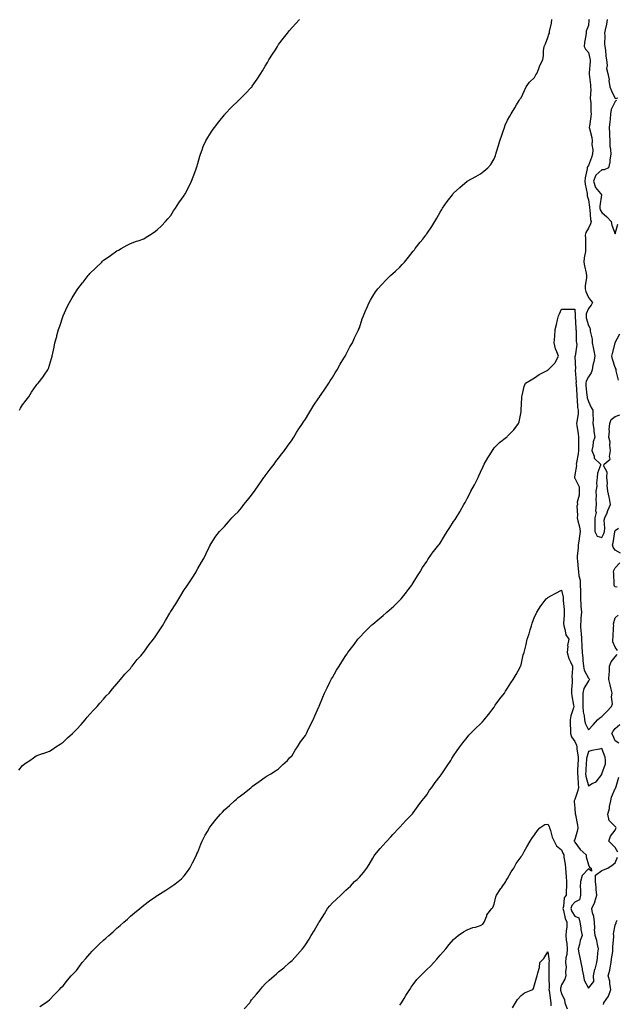
# Model space of a CAD drawing. Units: inches. Extents: x 913043 to 915683, y 7282058 to 7284698.
# Drawn here: x 913486 to 913929, y 7283231 to 7283962 of the extents above; entities that cross this region are included whole.
import ezdxf

# ---------------------------------------------------------------- set-up
doc = ezdxf.new("R2010")
doc.units = ezdxf.units.IN
doc.header["$MEASUREMENT"] = 0
doc.layers.add('Contour_91307282', color=7, linetype='Continuous', true_color=0xc91c6a)

msp = doc.modelspace()

# ---------------------------------------------------------------- linework, layer by layer
at = {"layer": 'Contour_91307282'}
for points in [[(913485.38, 7283404.59, 3287), (913488.05, 7283408.12, 3287), (913490.23, 7283409.74, 3287), (913493.32, 7283411.92, 3287), (913496.04, 7283413.93, 3287), (913498.05, 7283415.25, 3287), (913502.94, 7283417.04, 3287), (913503.29, 7283417.15, 3287), (913508.05, 7283418.89, 3287), (913509.91, 7283420.05, 3287), (913512.84, 7283421.92, 3287), (913515.93, 7283424.04, 3287), (913518.05, 7283425.5, 3287), (913521.38, 7283428.59, 3287), (913525.11, 7283431.92, 3287), (913526.56, 7283433.41, 3287), (913528.05, 7283434.86, 3287), (913531.41, 7283438.56, 3287), (913534.55, 7283441.92, 3287), (913536.07, 7283443.9, 3287), (913538.05, 7283446.28, 3287), (913540.75, 7283449.22, 3287), (913543.39, 7283451.92, 3287), (913545.48, 7283454.49, 3287), (913548.05, 7283457.48, 3287), (913550.18, 7283459.78, 3287), (913552.21, 7283461.92, 3287), (913554.83, 7283465.14, 3287), (913558.05, 7283468.86, 3287), (913559.43, 7283470.53, 3287), (913560.65, 7283471.92, 3287), (913564.01, 7283475.95, 3287), (913568.05, 7283480.24, 3287), (913568.76, 7283481.21, 3287), (913569.35, 7283481.92, 3287), (913573.21, 7283486.76, 3287), (913575.78, 7283489.64, 3287), (913577.78, 7283491.92, 3287), (913577.9, 7283492.07, 3287), (913578.05, 7283492.22, 3287), (913582.11, 7283497.86, 3287), (913585.19, 7283501.92, 3287), (913586.38, 7283503.59, 3287), (913588.05, 7283505.8, 3287), (913590.4, 7283509.57, 3287), (913591.86, 7283511.92, 3287), (913594.18, 7283515.79, 3287), (913597.26, 7283521.13, 3287), (913597.72, 7283521.92, 3287), (913597.84, 7283522.13, 3287), (913598.05, 7283522.45, 3287), (913601.7, 7283528.27, 3287), (913603.94, 7283531.92, 3287), (913605.54, 7283534.43, 3287), (913608.05, 7283538.49, 3287), (913609.48, 7283540.49, 3287), (913610.5, 7283541.92, 3287), (913613.46, 7283546.52, 3287), (913614.87, 7283548.74, 3287), (913616.89, 7283551.92, 3287), (913617.27, 7283552.7, 3287), (913618.05, 7283554.4, 3287), (913620.86, 7283559.11, 3287), (913622.64, 7283561.92, 3287), (913624.4, 7283565.57, 3287), (913626.9, 7283570.78, 3287), (913627.45, 7283571.92, 3287), (913627.66, 7283572.31, 3287), (913628.05, 7283573.01, 3287), (913631.59, 7283578.38, 3287), (913634.17, 7283581.92, 3287), (913636.16, 7283583.8, 3287), (913638.05, 7283585.55, 3287), (913640.97, 7283589, 3287), (913643.26, 7283591.92, 3287), (913645.73, 7283594.24, 3287), (913648.05, 7283596.43, 3287), (913650.51, 7283599.46, 3287), (913652.34, 7283601.92, 3287), (913654.96, 7283605.02, 3287), (913658.05, 7283608.88, 3287), (913659.34, 7283610.62, 3287), (913660.22, 7283611.92, 3287), (913663.43, 7283616.55, 3287), (913665.12, 7283618.98, 3287), (913667.16, 7283621.92, 3287), (913667.51, 7283622.46, 3287), (913668.05, 7283623.2, 3287), (913671.82, 7283628.15, 3287), (913674.76, 7283631.92, 3287), (913676.16, 7283633.81, 3287), (913678.05, 7283636.31, 3287), (913680.56, 7283639.41, 3287), (913682.54, 7283641.92, 3287), (913684.74, 7283645.23, 3287), (913688.05, 7283650.03, 3287), (913688.8, 7283651.17, 3287), (913689.34, 7283651.92, 3287), (913691.42, 7283655.29, 3287), (913692.64, 7283657.33, 3287), (913695.84, 7283661.92, 3287), (913696.69, 7283663.29, 3287), (913698.05, 7283665.19, 3287), (913700.55, 7283669.42, 3287), (913702.1, 7283671.92, 3287), (913704.31, 7283675.66, 3287), (913708.05, 7283681.09, 3287), (913708.37, 7283681.61, 3287), (913708.56, 7283681.92, 3287), (913709.61, 7283683.47, 3287), (913712.37, 7283687.6, 3287), (913715.27, 7283691.92, 3287), (913716.36, 7283693.62, 3287), (913718.05, 7283696.17, 3287), (913720.19, 7283699.78, 3287), (913721.46, 7283701.92, 3287), (913723.87, 7283706.1, 3287), (913726.59, 7283710.46, 3287), (913727.49, 7283711.92, 3287), (913727.67, 7283712.3, 3287), (913728.05, 7283713.04, 3287), (913731.09, 7283718.87, 3287), (913732.89, 7283721.92, 3287), (913734.45, 7283725.52, 3287), (913737.24, 7283731.11, 3287), (913737.63, 7283731.92, 3287), (913737.73, 7283732.23, 3287), (913738.05, 7283733.15, 3287), (913740.23, 7283739.74, 3287), (913741.17, 7283741.92, 3287), (913743.14, 7283746.82, 3287), (913743.31, 7283747.17, 3287), (913745.4, 7283751.92, 3287), (913746.34, 7283753.63, 3287), (913748.05, 7283756.46, 3287), (913750.15, 7283759.82, 3287), (913751.66, 7283761.92, 3287), (913754.72, 7283765.24, 3287), (913758.05, 7283768.77, 3287), (913759.6, 7283770.37, 3287), (913761.05, 7283771.92, 3287), (913764.8, 7283775.17, 3287), (913768.05, 7283778.09, 3287), (913769.92, 7283780.05, 3287), (913771.5, 7283781.92, 3287), (913774.51, 7283785.46, 3287), (913778.05, 7283790.01, 3287), (913778.87, 7283791.1, 3287), (913779.45, 7283791.92, 3287), (913783.31, 7283796.66, 3287), (913785.05, 7283798.92, 3287), (913787.37, 7283801.92, 3287), (913787.65, 7283802.32, 3287), (913788.05, 7283802.91, 3287), (913791.76, 7283808.21, 3287), (913794.19, 7283811.92, 3287), (913795.57, 7283814.4, 3287), (913798.05, 7283818.97, 3287), (913799.16, 7283820.82, 3287), (913799.87, 7283821.92, 3287), (913803.2, 7283826.77, 3287), (913804.2, 7283828.07, 3287), (913807.1, 7283831.92, 3287), (913807.53, 7283832.44, 3287), (913808.05, 7283833.02, 3287), (913812.65, 7283837.32, 3287), (913818.05, 7283841.92, 3287), (913824.45, 7283845.52, 3287), (913828.05, 7283847.52, 3287), (913830.5, 7283849.48, 3287), (913833.45, 7283851.92, 3287), (913835.54, 7283854.44, 3287), (913838.05, 7283858.53, 3287), (913839.04, 7283860.93, 3287), (913839.42, 7283861.92, 3287), (913839.98, 7283863.85, 3287), (913841.44, 7283868.52, 3287), (913842.35, 7283871.92, 3287), (913843.74, 7283876.23, 3287), (913844.48, 7283878.35, 3287), (913845.7, 7283881.92, 3287), (913846.38, 7283883.59, 3287), (913848.05, 7283887.14, 3287), (913849.65, 7283890.32, 3287), (913850.64, 7283891.92, 3287), (913853.54, 7283896.43, 3287), (913854.74, 7283898.62, 3287), (913856.65, 7283901.92, 3287), (913857.21, 7283902.75, 3287), (913858.05, 7283903.93, 3287), (913860.58, 7283909.39, 3287), (913861.87, 7283911.92, 3287), (913864.43, 7283915.53, 3287), (913868.05, 7283919.03, 3287), (913869.09, 7283920.88, 3287), (913869.83, 7283921.92, 3287), (913871.09, 7283924.96, 3287), (913872.07, 7283927.9, 3287), (913874.28, 7283931.92, 3287), (913874.75, 7283935.22, 3287), (913874.87, 7283938.74, 3287), (913875.24, 7283941.92, 3287), (913876.15, 7283943.82, 3287), (913878.05, 7283948.6, 3287), (913878.81, 7283951.16, 3287), (913879.09, 7283951.92, 3287), (913879.31, 7283953.18, 3287), (913880.59, 7283959.38, 3287), (913881.01, 7283961.92, 3287)], [(913485.66, 7283671.92, 3288), (913486.57, 7283673.4, 3288), (913488.05, 7283675.78, 3288), (913490.64, 7283679.33, 3288), (913492.63, 7283681.92, 3288), (913494.7, 7283685.28, 3288), (913498.05, 7283690.28, 3288), (913498.85, 7283691.13, 3288), (913499.65, 7283691.92, 3288), (913503.24, 7283696.73, 3288), (913504.1, 7283697.97, 3288), (913506.88, 7283701.92, 3288), (913507.2, 7283702.77, 3288), (913508.05, 7283705.41, 3288), (913509.59, 7283710.38, 3288), (913510.05, 7283711.92, 3288), (913510.46, 7283714.33, 3288), (913511.37, 7283718.61, 3288), (913511.91, 7283721.92, 3288), (913513.35, 7283726.62, 3288), (913513.52, 7283727.39, 3288), (913514.68, 7283731.92, 3288), (913515.59, 7283734.38, 3288), (913518.05, 7283741.92, 3288), (913521.26, 7283748.71, 3288), (913522.8, 7283751.92, 3288), (913524.73, 7283755.24, 3288), (913528.05, 7283760.47, 3288), (913528.65, 7283761.32, 3288), (913529.08, 7283761.92, 3288), (913532.49, 7283766.36, 3288), (913532.98, 7283766.99, 3288), (913536.81, 7283771.92, 3288), (913537.36, 7283772.6, 3288), (913538.05, 7283773.41, 3288), (913542.37, 7283777.6, 3288), (913546.83, 7283781.92, 3288), (913547.42, 7283782.55, 3288), (913548.05, 7283783.21, 3288), (913552.21, 7283786.09, 3288), (913553.21, 7283786.76, 3288), (913558.05, 7283790.19, 3288), (913559.18, 7283790.79, 3288), (913561.27, 7283791.92, 3288), (913565.61, 7283794.36, 3288), (913568.05, 7283795.62, 3288), (913572.64, 7283797.33, 3288), (913573.86, 7283797.73, 3288), (913578.05, 7283799.24, 3288), (913579.68, 7283800.29, 3288), (913582.3, 7283801.92, 3288), (913585.77, 7283804.21, 3288), (913588.05, 7283805.74, 3288), (913591.09, 7283808.88, 3288), (913594.07, 7283811.92, 3288), (913595.93, 7283814.04, 3288), (913598.05, 7283816.42, 3288), (913600.15, 7283819.82, 3288), (913601.53, 7283821.92, 3288), (913604.12, 7283825.86, 3288), (913608.05, 7283831.37, 3288), (913608.25, 7283831.72, 3288), (913608.36, 7283831.92, 3288), (913608.67, 7283832.55, 3288), (913611.64, 7283838.33, 3288), (913613.48, 7283841.92, 3288), (913614.69, 7283845.28, 3288), (913616.6, 7283850.46, 3288), (913617.13, 7283851.92, 3288), (913617.34, 7283852.63, 3288), (913618.05, 7283855.07, 3288), (913619.55, 7283860.42, 3288), (913620.01, 7283861.92, 3288), (913621.25, 7283865.11, 3288), (913622.21, 7283867.77, 3288), (913623.98, 7283871.92, 3288), (913625.55, 7283874.42, 3288), (913628.05, 7283878.3, 3288), (913629.51, 7283880.46, 3288), (913630.55, 7283881.92, 3288), (913633.85, 7283886.12, 3288), (913638.05, 7283891.32, 3288), (913638.32, 7283891.66, 3288), (913638.54, 7283891.92, 3288), (913643.18, 7283896.79, 3288), (913648.05, 7283901.67, 3288), (913648.17, 7283901.8, 3288), (913648.28, 7283901.92, 3288), (913653.22, 7283906.75, 3288), (913658.05, 7283911.69, 3288), (913658.15, 7283911.81, 3288), (913658.59, 7283912.46, 3288), (913662.21, 7283917.76, 3288), (913664.91, 7283921.92, 3288), (913666.05, 7283923.91, 3288), (913668.05, 7283927.4, 3288), (913669.8, 7283930.17, 3288), (913670.91, 7283931.92, 3288), (913673.65, 7283936.32, 3288), (913675.68, 7283939.55, 3288), (913677.16, 7283941.92, 3288), (913677.47, 7283942.5, 3288), (913678.05, 7283943.46, 3288), (913681.77, 7283948.21, 3288), (913684.8, 7283951.92, 3288), (913686.18, 7283953.79, 3288), (913688.05, 7283956.16, 3288), (913690.88, 7283959.09, 3288), (913693.63, 7283961.92, 3288)], [(913908.58, 7283961.92, 3287), (913908.46, 7283961.51, 3287), (913908.05, 7283957.59, 3287), (913906.53, 7283953.44, 3287), (913906.37, 7283951.92, 3287), (913906.24, 7283950.11, 3287), (913905.09, 7283944.88, 3287), (913904.94, 7283941.92, 3287), (913906.01, 7283939.89, 3287), (913908.05, 7283937.43, 3287), (913909.24, 7283933.11, 3287), (913909.42, 7283931.92, 3287), (913909.29, 7283930.68, 3287), (913908.6, 7283922.47, 3287), (913908.54, 7283921.92, 3287), (913908.63, 7283921.34, 3287), (913909.52, 7283913.38, 3287), (913909.74, 7283911.92, 3287), (913909.92, 7283910.05, 3287), (913909.49, 7283903.36, 3287), (913909.68, 7283901.92, 3287), (913909.94, 7283900.03, 3287), (913909.89, 7283893.76, 3287), (913910.25, 7283891.92, 3287), (913909.93, 7283890.04, 3287), (913908.85, 7283882.72, 3287), (913908.72, 7283881.92, 3287), (913908.84, 7283881.14, 3287), (913910.55, 7283874.42, 3287), (913910.84, 7283871.92, 3287), (913910.68, 7283869.29, 3287), (913911.29, 7283865.16, 3287), (913911.16, 7283861.92, 3287), (913910.42, 7283859.55, 3287), (913908.05, 7283853.52, 3287), (913907.48, 7283852.49, 3287), (913907.28, 7283851.92, 3287), (913907.22, 7283851.09, 3287), (913905.64, 7283844.33, 3287), (913905.53, 7283841.92, 3287), (913905.79, 7283839.65, 3287), (913907.07, 7283832.9, 3287), (913907.2, 7283831.92, 3287), (913907.26, 7283831.14, 3287), (913908.05, 7283828.06, 3287), (913908.87, 7283822.74, 3287), (913908.88, 7283821.92, 3287), (913909.13, 7283820.84, 3287), (913909.54, 7283813.41, 3287), (913910.12, 7283811.92, 3287), (913909.72, 7283810.24, 3287), (913908.05, 7283807.13, 3287), (913906.24, 7283803.73, 3287), (913905.79, 7283801.92, 3287), (913905.9, 7283799.76, 3287), (913905.86, 7283794.11, 3287), (913905.96, 7283791.92, 3287), (913905.83, 7283789.69, 3287), (913904.91, 7283785.06, 3287), (913904.77, 7283781.92, 3287), (913905.15, 7283779.03, 3287), (913906.37, 7283773.6, 3287), (913906.63, 7283771.92, 3287), (913906.56, 7283770.43, 3287), (913905.75, 7283764.22, 3287), (913905.65, 7283761.92, 3287), (913906.08, 7283759.96, 3287), (913908.05, 7283755.68, 3287), (913909.71, 7283753.59, 3287), (913911.03, 7283751.92, 3287), (913910.17, 7283749.79, 3287), (913908.05, 7283747.47, 3287), (913906.52, 7283743.44, 3287), (913906.32, 7283741.92, 3287), (913906.53, 7283740.4, 3287), (913908.05, 7283734.72, 3287), (913909.14, 7283733.01, 3287), (913909.3, 7283731.92, 3287), (913909.29, 7283730.68, 3287), (913910.86, 7283724.73, 3287), (913910.85, 7283721.92, 3287), (913911.53, 7283718.43, 3287), (913912.12, 7283715.99, 3287), (913912.84, 7283711.92, 3287), (913912.17, 7283707.8, 3287), (913911.47, 7283705.35, 3287), (913910.79, 7283701.92, 3287), (913910.21, 7283699.76, 3287), (913908.05, 7283696.69, 3287), (913906.39, 7283693.57, 3287), (913906.11, 7283691.92, 3287), (913906.26, 7283690.13, 3287), (913906.99, 7283682.98, 3287), (913907.08, 7283681.92, 3287), (913907.21, 7283681.08, 3287), (913908.05, 7283678.43, 3287), (913910.14, 7283674.02, 3287), (913911.3, 7283671.92, 3287), (913911.29, 7283668.68, 3287), (913911.5, 7283665.37, 3287), (913911.49, 7283661.92, 3287), (913912.07, 7283657.91, 3287), (913912.18, 7283656.05, 3287), (913912.9, 7283651.92, 3287), (913911.57, 7283648.4, 3287), (913911.35, 7283645.22, 3287), (913910.56, 7283641.92, 3287), (913912.28, 7283637.69, 3287), (913912.47, 7283636.34, 3287), (913917.17, 7283631.92, 3287), (913917.12, 7283630.99, 3287), (913914.76, 7283625.21, 3287), (913914.68, 7283621.92, 3287), (913914.16, 7283618.03, 3287), (913914.36, 7283615.61, 3287), (913913.53, 7283611.92, 3287), (913913.91, 7283607.78, 3287), (913913.58, 7283606.39, 3287), (913913.8, 7283601.92, 3287), (913913.41, 7283597.28, 3287), (913913.95, 7283596.02, 3287), (913912.74, 7283591.92, 3287), (913912.78, 7283587.18, 3287), (913912.89, 7283586.76, 3287), (913912.92, 7283581.92, 3287), (913914.54, 7283578.41, 3287), (913918.05, 7283577.37, 3287), (913919.59, 7283580.39, 3287), (913920.02, 7283581.92, 3287), (913920.38, 7283584.25, 3287), (913919.8, 7283590.16, 3287), (913920.32, 7283591.92, 3287), (913921.94, 7283595.81, 3287), (913922.59, 7283597.39, 3287), (913924.51, 7283601.92, 3287), (913923.67, 7283606.3, 3287), (913923.54, 7283607.41, 3287), (913922.5, 7283611.92, 3287), (913922.04, 7283615.9, 3287), (913922.2, 7283617.77, 3287), (913921.87, 7283621.92, 3287), (913921.99, 7283625.87, 3287), (913919.58, 7283630.39, 3287), (913919.77, 7283631.92, 3287), (913924.32, 7283635.64, 3287), (913923.66, 7283637.54, 3287), (913924.57, 7283641.92, 3287), (913924.01, 7283645.96, 3287), (913924.26, 7283648.13, 3287), (913923.28, 7283651.92, 3287), (913923.7, 7283656.27, 3287), (913923.61, 7283657.48, 3287), (913923.92, 7283661.92, 3287), (913925.02, 7283664.96, 3287), (913928.05, 7283667.2, 3287), (913931.52, 7283668.45, 3287)], [(913922.07, 7283961.92, 3288), (913921.4, 7283958.57, 3288), (913920.55, 7283954.43, 3288), (913920.05, 7283951.92, 3288), (913920.19, 7283949.78, 3288), (913920.07, 7283943.94, 3288), (913920.22, 7283941.92, 3288), (913920.68, 7283939.29, 3288), (913920.92, 7283934.78, 3288), (913921.58, 7283931.92, 3288), (913922.09, 7283927.88, 3288), (913921.62, 7283925.49, 3288), (913922.62, 7283921.92, 3288), (913923.41, 7283917.28, 3288), (913923.36, 7283916.62, 3288), (913923.87, 7283911.92, 3288), (913925.11, 7283908.98, 3288), (913928.05, 7283903.23, 3288), (913929.99, 7283903.86, 3288)], [(913928.83, 7283901.92, 3288), (913928.49, 7283901.48, 3288), (913928.05, 7283901.08, 3288), (913924.86, 7283895.11, 3288), (913924.49, 7283891.92, 3288), (913924.12, 7283887.98, 3288), (913923.89, 7283886.08, 3288), (913923.52, 7283881.92, 3288), (913923.71, 7283877.58, 3288), (913923.85, 7283876.13, 3288), (913924.05, 7283871.92, 3288), (913924.07, 7283867.94, 3288), (913924.6, 7283865.37, 3288), (913924.62, 7283861.92, 3288), (913923.94, 7283857.81, 3288), (913923.87, 7283856.11, 3288), (913922.92, 7283851.92, 3288), (913919.67, 7283850.3, 3288), (913918.05, 7283850.33, 3288), (913913.64, 7283846.32, 3288), (913911.81, 7283841.92, 3288), (913913.42, 7283837.28, 3288), (913917.16, 7283832.81, 3288), (913917.82, 7283831.92, 3288), (913917.82, 7283831.7, 3288), (913916.64, 7283823.34, 3288), (913916.64, 7283821.92, 3288), (913916.92, 7283820.79, 3288), (913918.05, 7283818.65, 3288), (913921.66, 7283815.52, 3288), (913925.05, 7283811.92, 3288), (913925.42, 7283809.29, 3288), (913928.05, 7283802.96, 3288), (913929.84, 7283810.13, 3288)], [(913500.84, 7283229.13, 3286), (913505.14, 7283231.92, 3286), (913506.85, 7283233.12, 3286), (913508.05, 7283234.09, 3286), (913511.84, 7283238.12, 3286), (913515.45, 7283241.92, 3286), (913516.76, 7283243.21, 3286), (913518.05, 7283244.55, 3286), (913521.32, 7283248.65, 3286), (913524.18, 7283251.92, 3286), (913526.06, 7283253.91, 3286), (913528.05, 7283256.01, 3286), (913530.52, 7283259.45, 3286), (913532.37, 7283261.92, 3286), (913535.01, 7283264.96, 3286), (913538.05, 7283268.33, 3286), (913539.78, 7283270.19, 3286), (913541.42, 7283271.92, 3286), (913544.75, 7283275.21, 3286), (913548.05, 7283278.39, 3286), (913549.94, 7283280.04, 3286), (913552.09, 7283281.92, 3286), (913555.22, 7283284.75, 3286), (913558.05, 7283287.3, 3286), (913560.53, 7283289.44, 3286), (913563.33, 7283291.92, 3286), (913565.81, 7283294.16, 3286), (913568.05, 7283296.16, 3286), (913571.21, 7283298.76, 3286), (913575.13, 7283301.92, 3286), (913576.69, 7283303.28, 3286), (913578.05, 7283304.37, 3286), (913582.32, 7283307.64, 3286), (913587.03, 7283310.89, 3286), (913588.05, 7283311.62, 3286), (913588.24, 7283311.73, 3286), (913588.55, 7283311.92, 3286), (913594.31, 7283315.66, 3286), (913598.05, 7283318.04, 3286), (913600.34, 7283319.63, 3286), (913603.55, 7283321.92, 3286), (913605.91, 7283324.06, 3286), (913608.05, 7283326.24, 3286), (913610.48, 7283329.49, 3286), (913612.14, 7283331.92, 3286), (913614.21, 7283335.76, 3286), (913616.32, 7283340.19, 3286), (913617.17, 7283341.92, 3286), (913617.44, 7283342.53, 3286), (913618.05, 7283343.9, 3286), (913620.35, 7283349.63, 3286), (913621.35, 7283351.92, 3286), (913623.67, 7283356.3, 3286), (913625.36, 7283359.23, 3286), (913626.88, 7283361.92, 3286), (913627.36, 7283362.61, 3286), (913628.05, 7283363.53, 3286), (913631.78, 7283368.19, 3286), (913634.93, 7283371.92, 3286), (913636.46, 7283373.51, 3286), (913638.05, 7283375.12, 3286), (913641.58, 7283378.39, 3286), (913645.43, 7283381.92, 3286), (913646.82, 7283383.15, 3286), (913648.05, 7283384.27, 3286), (913652.42, 7283387.55, 3286), (913657.82, 7283391.92, 3286), (913657.94, 7283392.03, 3286), (913658.05, 7283392.13, 3286), (913658.81, 7283392.68, 3286), (913663.75, 7283396.23, 3286), (913668.05, 7283399.41, 3286), (913669.61, 7283400.36, 3286), (913672.28, 7283401.92, 3286), (913675.74, 7283404.23, 3286), (913678.05, 7283405.66, 3286), (913681.17, 7283408.8, 3286), (913684.62, 7283411.92, 3286), (913686.19, 7283413.78, 3286), (913688.05, 7283415.57, 3286), (913690.45, 7283419.52, 3286), (913692.2, 7283421.92, 3286), (913694.39, 7283425.58, 3286), (913698.05, 7283430.49, 3286), (913698.56, 7283431.41, 3286), (913698.9, 7283431.92, 3286), (913699.64, 7283433.51, 3286), (913701.74, 7283438.23, 3286), (913703.67, 7283441.92, 3286), (913705.01, 7283444.96, 3286), (913708.05, 7283451.7, 3286), (913708.11, 7283451.86, 3286), (913708.14, 7283451.92, 3286), (913708.21, 7283452.08, 3286), (913711, 7283458.97, 3286), (913712.29, 7283461.92, 3286), (913714.12, 7283465.85, 3286), (913716.25, 7283470.12, 3286), (913717.14, 7283471.92, 3286), (913717.46, 7283472.51, 3286), (913718.05, 7283473.55, 3286), (913721.14, 7283478.83, 3286), (913723.02, 7283481.92, 3286), (913724.96, 7283485.02, 3286), (913728.05, 7283489.86, 3286), (913728.89, 7283491.08, 3286), (913729.48, 7283491.92, 3286), (913733.2, 7283496.77, 3286), (913734.08, 7283497.95, 3286), (913737.04, 7283501.92, 3286), (913737.51, 7283502.47, 3286), (913738.05, 7283503.09, 3286), (913742.37, 7283507.59, 3286), (913746.66, 7283511.92, 3286), (913747.4, 7283512.56, 3286), (913748.05, 7283513.12, 3286), (913752.83, 7283517.13, 3286), (913755.67, 7283519.54, 3286), (913758.05, 7283521.56, 3286), (913758.25, 7283521.71, 3286), (913758.48, 7283521.92, 3286), (913763.52, 7283526.45, 3286), (913768.05, 7283530.83, 3286), (913768.58, 7283531.38, 3286), (913769.05, 7283531.92, 3286), (913773.09, 7283536.88, 3286), (913773.34, 7283537.21, 3286), (913776.94, 7283541.92, 3286), (913777.36, 7283542.6, 3286), (913778.05, 7283543.74, 3286), (913781.1, 7283548.87, 3286), (913783.07, 7283551.92, 3286), (913784.95, 7283555.02, 3286), (913788.05, 7283559.69, 3286), (913788.91, 7283561.06, 3286), (913789.49, 7283561.92, 3286), (913792.93, 7283566.8, 3286), (913793.03, 7283566.94, 3286), (913796.96, 7283571.92, 3286), (913797.43, 7283572.54, 3286), (913798.05, 7283573.32, 3286), (913801.23, 7283578.74, 3286), (913803.31, 7283581.92, 3286), (913805.13, 7283584.83, 3286), (913808.05, 7283589.17, 3286), (913809.2, 7283590.77, 3286), (913810, 7283591.92, 3286), (913812.59, 7283596.46, 3286), (913812.93, 7283597.05, 3286), (913815.63, 7283601.92, 3286), (913816.51, 7283603.46, 3286), (913818.05, 7283606.38, 3286), (913819.98, 7283609.99, 3286), (913820.84, 7283611.92, 3286), (913823.45, 7283616.52, 3286), (913824.24, 7283618.11, 3286), (913826.21, 7283621.92, 3286), (913826.81, 7283623.16, 3286), (913828.05, 7283626.03, 3286), (913829.94, 7283630.03, 3286), (913830.75, 7283631.92, 3286), (913833.52, 7283636.45, 3286), (913834.95, 7283638.82, 3286), (913836.82, 7283641.92, 3286), (913837.26, 7283642.71, 3286), (913838.05, 7283644.01, 3286), (913842.01, 7283647.96, 3286), (913847.38, 7283651.92, 3286), (913847.74, 7283652.23, 3286), (913848.05, 7283652.54, 3286), (913852.7, 7283657.27, 3286), (913856.26, 7283661.92, 3286), (913856.68, 7283663.29, 3286), (913858.05, 7283670.81, 3286), (913858.14, 7283671.83, 3286), (913858.15, 7283671.92, 3286), (913858.16, 7283672.03, 3286), (913858.61, 7283681.36, 3286), (913858.64, 7283681.92, 3286), (913858.93, 7283682.81, 3286), (913860.37, 7283689.6, 3286), (913861.45, 7283691.92, 3286), (913865.47, 7283694.51, 3286), (913868.05, 7283696.02, 3286), (913871.52, 7283698.45, 3286), (913877.88, 7283701.75, 3286), (913878.05, 7283701.85, 3286), (913878.11, 7283701.86, 3286), (913878.29, 7283701.92, 3286), (913883.24, 7283706.72, 3286), (913883.45, 7283707.32, 3286), (913885.83, 7283711.92, 3286), (913884.77, 7283715.19, 3286), (913883.73, 7283717.59, 3286), (913882.75, 7283721.92, 3286), (913883.11, 7283726.86, 3286), (913883.11, 7283726.98, 3286), (913883.42, 7283731.92, 3286), (913884.37, 7283735.6, 3286), (913885.24, 7283739.12, 3286), (913885.96, 7283741.92, 3286), (913886.53, 7283743.44, 3286), (913888.05, 7283747.03, 3286), (913892.98, 7283746.99, 3286), (913893.14, 7283747.01, 3286), (913898.05, 7283746.97, 3286), (913898.3, 7283742.17, 3286), (913898.26, 7283741.92, 3286), (913898.3, 7283741.67, 3286), (913898.7, 7283732.56, 3286), (913898.81, 7283731.92, 3286), (913898.92, 7283731.04, 3286), (913899.03, 7283722.9, 3286), (913899.19, 7283721.92, 3286), (913899.38, 7283720.59, 3286), (913898.14, 7283712.01, 3286), (913898.17, 7283711.92, 3286), (913898.13, 7283711.84, 3286), (913898.4, 7283702.27, 3286), (913898.32, 7283701.92, 3286), (913898.26, 7283701.71, 3286), (913898.97, 7283692.84, 3286), (913898.81, 7283691.92, 3286), (913898.88, 7283691.09, 3286), (913899.39, 7283683.27, 3286), (913899.51, 7283681.92, 3286), (913899.79, 7283680.18, 3286), (913900.09, 7283673.96, 3286), (913900.52, 7283671.92, 3286), (913900.4, 7283669.57, 3286), (913899.37, 7283663.24, 3286), (913899.29, 7283661.92, 3286), (913899.45, 7283660.52, 3286), (913900.44, 7283654.3, 3286), (913900.68, 7283651.92, 3286), (913900.61, 7283649.35, 3286), (913900.7, 7283644.57, 3286), (913900.64, 7283641.92, 3286), (913900.55, 7283639.43, 3286), (913899.17, 7283633.04, 3286), (913899.11, 7283631.92, 3286), (913899.23, 7283630.74, 3286), (913898.05, 7283623.81, 3286), (913897.77, 7283622.19, 3286), (913897.79, 7283621.92, 3286), (913897.84, 7283621.71, 3286), (913898.05, 7283621.4, 3286), (913901.11, 7283614.98, 3286), (913901.14, 7283611.92, 3286), (913901.24, 7283608.73, 3286), (913899.76, 7283603.63, 3286), (913899.88, 7283601.92, 3286), (913899.38, 7283600.59, 3286), (913900.08, 7283593.94, 3286), (913899.71, 7283591.92, 3286), (913900.12, 7283589.85, 3286), (913901.37, 7283585.23, 3286), (913901.91, 7283581.92, 3286), (913901.5, 7283578.47, 3286), (913900.89, 7283574.76, 3286), (913900.53, 7283571.92, 3286), (913900.52, 7283569.45, 3286), (913899.83, 7283563.7, 3286), (913899.82, 7283561.92, 3286), (913900.07, 7283559.9, 3286), (913900.38, 7283554.24, 3286), (913900.71, 7283551.92, 3286), (913900.96, 7283549.01, 3286), (913901.87, 7283545.74, 3286), (913902.09, 7283541.92, 3286), (913902.13, 7283537.85, 3286), (913902.1, 7283535.97, 3286), (913902.15, 7283531.92, 3286), (913902.54, 7283527.43, 3286), (913902.48, 7283526.35, 3286), (913903.01, 7283521.92, 3286), (913902.42, 7283517.55, 3286), (913902.52, 7283516.39, 3286), (913902.11, 7283511.92, 3286), (913902.44, 7283507.53, 3286), (913902.67, 7283506.55, 3286), (913902.92, 7283501.92, 3286), (913903.11, 7283496.98, 3286), (913903.14, 7283496.83, 3286), (913903.41, 7283491.92, 3286), (913903.91, 7283487.78, 3286), (913903.93, 7283486.04, 3286), (913904.34, 7283481.92, 3286), (913904.95, 7283478.81, 3286), (913908.05, 7283472.95, 3286), (913908.72, 7283472.58, 3286), (913908.95, 7283471.92, 3286), (913908.59, 7283471.38, 3286), (913908.05, 7283470.99, 3286), (913904.7, 7283465.27, 3286), (913903.87, 7283461.92, 3286), (913903.96, 7283457.83, 3286), (913903.9, 7283456.07, 3286), (913903.98, 7283451.92, 3286), (913904.12, 7283447.98, 3286), (913905.01, 7283444.96, 3286), (913905.19, 7283441.92, 3286), (913905.76, 7283439.63, 3286), (913908.05, 7283434.63, 3286), (913911.71, 7283438.26, 3286), (913914.91, 7283441.92, 3286), (913916.55, 7283443.41, 3286), (913918.05, 7283444.42, 3286), (913921.69, 7283448.29, 3286), (913925.34, 7283451.92, 3286), (913926.06, 7283453.9, 3286), (913925.33, 7283459.2, 3286), (913925.79, 7283461.92, 3286), (913925.05, 7283464.92, 3286), (913924.2, 7283468.07, 3286), (913923.3, 7283471.92, 3286), (913923.45, 7283476.53, 3286), (913923.64, 7283477.51, 3286), (913923.82, 7283481.92, 3286), (913924.93, 7283485.04, 3286), (913928.05, 7283488.92, 3286), (913929.39, 7283490.58, 3286)], [(913930.36, 7283694.22, 3287), (913928.71, 7283701.26, 3287), (913928.69, 7283701.92, 3287), (913928.6, 7283702.48, 3287), (913928.05, 7283703.51, 3287), (913925.99, 7283709.86, 3287), (913925.58, 7283711.92, 3287), (913926.01, 7283713.96, 3287), (913927.88, 7283721.75, 3287), (913927.92, 7283721.92, 3287), (913927.94, 7283722.04, 3287), (913928.05, 7283722.15, 3287), (913931.45, 7283728.52, 3287)], [(913931.88, 7283565.76, 3286), (913928.05, 7283567.98, 3286), (913926.35, 7283570.22, 3286), (913925.85, 7283571.92, 3286), (913926.48, 7283573.49, 3286), (913927.68, 7283581.55, 3286), (913927.79, 7283581.92, 3286), (913927.82, 7283582.15, 3286), (913928.05, 7283582.6, 3286), (913930.42, 7283584.29, 3286)], [(913929.52, 7283540.45, 3286), (913928.05, 7283540.88, 3286), (913927.5, 7283541.37, 3286), (913927.3, 7283541.92, 3286), (913927.27, 7283542.7, 3286), (913926.85, 7283550.72, 3286), (913926.81, 7283551.92, 3286), (913926.95, 7283553.02, 3286), (913928.05, 7283554.88, 3286), (913931.43, 7283558.54, 3286)], [(913652.61, 7283227.36, 3285), (913656.63, 7283231.92, 3285), (913657.17, 7283232.8, 3285), (913658.05, 7283234.21, 3285), (913661.58, 7283238.39, 3285), (913664.64, 7283241.92, 3285), (913666.18, 7283243.8, 3285), (913668.05, 7283246.04, 3285), (913671.19, 7283248.79, 3285), (913674.69, 7283251.92, 3285), (913676.51, 7283253.45, 3285), (913678.05, 7283254.89, 3285), (913681.94, 7283258.03, 3285), (913686.2, 7283261.92, 3285), (913687.26, 7283262.71, 3285), (913688.05, 7283263.41, 3285), (913692.21, 7283267.76, 3285), (913695.77, 7283271.92, 3285), (913696.81, 7283273.16, 3285), (913698.05, 7283274.94, 3285), (913700.75, 7283279.21, 3285), (913702.2, 7283281.92, 3285), (913704.58, 7283285.4, 3285), (913708.05, 7283291.51, 3285), (913708.2, 7283291.77, 3285), (913708.27, 7283291.92, 3285), (913708.65, 7283292.52, 3285), (913712.05, 7283297.92, 3285), (913714.48, 7283301.92, 3285), (913716.15, 7283303.82, 3285), (913718.05, 7283306.07, 3285), (913721.12, 7283308.85, 3285), (913724.32, 7283311.92, 3285), (913726.24, 7283313.73, 3285), (913728.05, 7283315.67, 3285), (913731.36, 7283318.61, 3285), (913734.42, 7283321.92, 3285), (913736.41, 7283323.56, 3285), (913738.05, 7283325.11, 3285), (913741.23, 7283328.74, 3285), (913743.52, 7283331.92, 3285), (913745.25, 7283334.72, 3285), (913748.05, 7283339.44, 3285), (913749.01, 7283340.95, 3285), (913749.64, 7283341.92, 3285), (913753.52, 7283346.45, 3285), (913758.05, 7283351.55, 3285), (913758.42, 7283351.92, 3285), (913761.38, 7283355.25, 3285), (913762.95, 7283357.02, 3285), (913767.6, 7283361.92, 3285), (913767.8, 7283362.17, 3285), (913768.05, 7283362.47, 3285), (913772.62, 7283367.35, 3285), (913777.25, 7283371.92, 3285), (913777.6, 7283372.37, 3285), (913778.05, 7283372.95, 3285), (913781.72, 7283378.26, 3285), (913784.54, 7283381.92, 3285), (913786.06, 7283383.91, 3285), (913788.05, 7283386.38, 3285), (913790.24, 7283389.73, 3285), (913791.78, 7283391.92, 3285), (913794.44, 7283395.53, 3285), (913798.05, 7283400.23, 3285), (913798.77, 7283401.2, 3285), (913799.29, 7283401.92, 3285), (913801.74, 7283405.61, 3285), (913802.79, 7283407.18, 3285), (913805.84, 7283411.92, 3285), (913806.7, 7283413.27, 3285), (913808.05, 7283415.29, 3285), (913810.76, 7283419.21, 3285), (913812.7, 7283421.92, 3285), (913814.97, 7283425, 3285), (913818.05, 7283428.9, 3285), (913819.39, 7283430.57, 3285), (913820.6, 7283431.92, 3285), (913824.36, 7283435.61, 3285), (913828.05, 7283439.03, 3285), (913829.36, 7283440.6, 3285), (913830.63, 7283441.92, 3285), (913834.03, 7283445.94, 3285), (913838.05, 7283451.49, 3285), (913838.23, 7283451.74, 3285), (913838.29, 7283451.92, 3285), (913838.96, 7283452.84, 3285), (913842.42, 7283457.55, 3285), (913845.77, 7283461.92, 3285), (913846.55, 7283463.41, 3285), (913848.05, 7283465.54, 3285), (913850.43, 7283469.54, 3285), (913852.22, 7283471.92, 3285), (913854.36, 7283475.61, 3285), (913857.31, 7283481.18, 3285), (913857.71, 7283481.92, 3285), (913857.82, 7283482.15, 3285), (913858.05, 7283482.9, 3285), (913859.76, 7283490.2, 3285), (913860.49, 7283491.92, 3285), (913861.18, 7283495.05, 3285), (913861.95, 7283498.02, 3285), (913862.72, 7283501.92, 3285), (913864.02, 7283505.95, 3285), (913864.94, 7283508.81, 3285), (913865.95, 7283511.92, 3285), (913866.26, 7283513.71, 3285), (913868.05, 7283518.5, 3285), (913869.31, 7283520.66, 3285), (913869.74, 7283521.92, 3285), (913872.82, 7283526.69, 3285), (913873, 7283526.98, 3285), (913876.8, 7283531.92, 3285), (913877.55, 7283532.42, 3285), (913878.05, 7283532.84, 3285), (913880.13, 7283533.99, 3285), (913883.89, 7283536.08, 3285), (913888.05, 7283538.41, 3285), (913889.31, 7283533.19, 3285), (913889.44, 7283531.92, 3285), (913889.46, 7283530.51, 3285), (913890.09, 7283523.95, 3285), (913890.11, 7283521.92, 3285), (913890.15, 7283519.82, 3285), (913889.69, 7283513.56, 3285), (913889.73, 7283511.92, 3285), (913890.66, 7283509.3, 3285), (913891.38, 7283505.26, 3285), (913893.46, 7283501.92, 3285), (913892.68, 7283497.29, 3285), (913892.79, 7283496.66, 3285), (913892.35, 7283491.92, 3285), (913893.62, 7283487.49, 3285), (913894.84, 7283485.12, 3285), (913896.17, 7283481.92, 3285), (913896.21, 7283480.08, 3285), (913895.86, 7283474.11, 3285), (913895.91, 7283471.92, 3285), (913895.96, 7283469.82, 3285), (913895.48, 7283464.5, 3285), (913895.52, 7283461.92, 3285), (913895.87, 7283459.74, 3285), (913897.11, 7283452.87, 3285), (913897.26, 7283451.92, 3285), (913897.03, 7283450.9, 3285), (913894.94, 7283445.03, 3285), (913894.45, 7283441.92, 3285), (913894.45, 7283438.32, 3285), (913894.87, 7283435.1, 3285), (913894.87, 7283431.92, 3285), (913895.64, 7283429.52, 3285), (913898.05, 7283426.02, 3285), (913899.27, 7283423.14, 3285), (913899.49, 7283421.92, 3285), (913899.4, 7283420.57, 3285), (913900.47, 7283414.34, 3285), (913900.37, 7283411.92, 3285), (913900.25, 7283409.71, 3285), (913900, 7283403.87, 3285), (913899.9, 7283401.92, 3285), (913900.18, 7283399.78, 3285), (913900.39, 7283394.26, 3285), (913900.78, 7283391.92, 3285), (913900.34, 7283389.63, 3285), (913898.05, 7283382.89, 3285), (913897.67, 7283382.29, 3285), (913897.62, 7283381.92, 3285), (913897.54, 7283381.41, 3285), (913898.05, 7283376.54, 3285), (913898.37, 7283372.24, 3285), (913898.43, 7283371.92, 3285), (913898.45, 7283371.52, 3285), (913900.05, 7283363.92, 3285), (913900.12, 7283361.92, 3285), (913899.93, 7283360.04, 3285), (913898.05, 7283353.2, 3285), (913897.63, 7283352.34, 3285), (913897.62, 7283351.92, 3285), (913897.75, 7283351.63, 3285), (913898.05, 7283351.19, 3285), (913901.87, 7283345.74, 3285), (913906.43, 7283341.92, 3285), (913906.43, 7283340.3, 3285), (913908.05, 7283334.33, 3285), (913908.79, 7283332.66, 3285), (913910.21, 7283331.92, 3285), (913910.38, 7283329.59, 3285), (913908.05, 7283331.42, 3285), (913903.52, 7283326.45, 3285), (913902.23, 7283321.92, 3285), (913902.03, 7283317.94, 3285), (913902.25, 7283316.12, 3285), (913902.1, 7283311.92, 3285), (913901.51, 7283308.46, 3285), (913898.05, 7283306.68, 3285), (913895.89, 7283304.09, 3285), (913895.16, 7283301.92, 3285), (913895.89, 7283299.76, 3285), (913898.05, 7283296.26, 3285), (913901.09, 7283294.96, 3285), (913901.75, 7283291.92, 3285), (913902.44, 7283287.53, 3285), (913902.5, 7283286.36, 3285), (913903.43, 7283281.92, 3285), (913901.87, 7283278.1, 3285), (913901.4, 7283275.27, 3285), (913900.44, 7283271.92, 3285), (913901.07, 7283268.9, 3285), (913901.7, 7283265.57, 3285), (913902.5, 7283261.92, 3285), (913903.41, 7283257.28, 3285), (913903.54, 7283256.42, 3285), (913904.37, 7283251.92, 3285), (913904.88, 7283248.75, 3285), (913908.05, 7283242.92, 3285), (913912.09, 7283247.88, 3285), (913911.8, 7283251.92, 3285), (913912.97, 7283256.84, 3285), (913912.99, 7283256.98, 3285), (913914.4, 7283261.92, 3285), (913914.94, 7283265.03, 3285), (913915.2, 7283269.07, 3285), (913915.61, 7283271.92, 3285), (913914.75, 7283275.21, 3285), (913914.43, 7283278.3, 3285), (913912.98, 7283281.92, 3285), (913912.54, 7283286.4, 3285), (913912.75, 7283287.22, 3285), (913912.52, 7283291.92, 3285), (913912.2, 7283296.07, 3285), (913911.17, 7283298.8, 3285), (913910.75, 7283301.92, 3285), (913912.78, 7283306.65, 3285), (913912.97, 7283307, 3285), (913914.31, 7283311.92, 3285), (913913.88, 7283316.09, 3285), (913913.84, 7283317.71, 3285), (913913.32, 7283321.92, 3285), (913913.37, 7283326.61, 3285), (913918.05, 7283330.16, 3285), (913919.34, 7283330.62, 3285), (913922.4, 7283331.92, 3285), (913925.82, 7283334.15, 3285), (913928.05, 7283335.87, 3285), (913929.8, 7283340.17, 3285)], [(913929.61, 7283493.48, 3286), (913928.05, 7283495.89, 3286), (913926.17, 7283500.05, 3286), (913926.23, 7283501.92, 3286), (913926.53, 7283503.44, 3286), (913926.83, 7283510.71, 3286), (913927.01, 7283511.92, 3286), (913926.76, 7283513.21, 3286), (913928.05, 7283517.71, 3286), (913930.22, 7283519.75, 3286)], [(913930.79, 7283424.66, 3285), (913928.05, 7283426.33, 3285), (913926.37, 7283430.24, 3285), (913925.54, 7283431.92, 3285), (913926.44, 7283433.53, 3285), (913928.05, 7283435.56, 3285), (913931.38, 7283438.59, 3285)], [(913929.95, 7283343.82, 3285), (913928.05, 7283347.37, 3285), (913925.6, 7283349.48, 3285), (913923.31, 7283351.92, 3285), (913924.4, 7283355.57, 3285), (913928.05, 7283360.14, 3285), (913928.54, 7283361.43, 3285), (913928.63, 7283361.92, 3285), (913928.46, 7283362.34, 3285), (913928.05, 7283362.78, 3285), (913923.48, 7283367.35, 3285), (913922.44, 7283371.92, 3285), (913923.79, 7283376.19, 3285), (913923.82, 7283377.69, 3285), (913924.66, 7283381.92, 3285), (913925.29, 7283384.68, 3285), (913928.05, 7283391.12, 3285), (913928.39, 7283391.58, 3285), (913928.49, 7283391.92, 3285), (913928.59, 7283392.47, 3285), (913930.59, 7283399.37, 3285)], [(913768.05, 7283230.31, 3284), (913768.75, 7283231.22, 3284), (913769.28, 7283231.92, 3284), (913771.19, 7283235.06, 3284), (913772.59, 7283237.38, 3284), (913775.44, 7283241.92, 3284), (913776.47, 7283243.5, 3284), (913778.05, 7283245.64, 3284), (913780.83, 7283249.14, 3284), (913783.36, 7283251.92, 3284), (913785.68, 7283254.28, 3284), (913788.05, 7283256.61, 3284), (913790.77, 7283259.2, 3284), (913793.28, 7283261.92, 3284), (913795.64, 7283264.33, 3284), (913798.05, 7283267.28, 3284), (913800.29, 7283269.68, 3284), (913802.13, 7283271.92, 3284), (913804.81, 7283275.15, 3284), (913808.05, 7283278.83, 3284), (913809.56, 7283280.41, 3284), (913811.46, 7283281.92, 3284), (913815.31, 7283284.66, 3284), (913818.05, 7283286.06, 3284), (913822.22, 7283287.74, 3284), (913824.34, 7283288.21, 3284), (913828.05, 7283289.35, 3284), (913829.69, 7283290.29, 3284), (913830.67, 7283291.92, 3284), (913832.62, 7283296.49, 3284), (913832.8, 7283297.17, 3284), (913836.42, 7283301.92, 3284), (913837.17, 7283302.8, 3284), (913838.05, 7283305.11, 3284), (913839.3, 7283310.67, 3284), (913839.89, 7283311.92, 3284), (913843.12, 7283316.85, 3284), (913843.46, 7283317.34, 3284), (913846.67, 7283321.92, 3284), (913847.12, 7283322.85, 3284), (913848.05, 7283324.17, 3284), (913850.86, 7283329.11, 3284), (913852.84, 7283331.92, 3284), (913854.58, 7283335.39, 3284), (913858.05, 7283340.43, 3284), (913858.65, 7283341.32, 3284), (913859.12, 7283341.92, 3284), (913860.49, 7283344.36, 3284), (913862.27, 7283347.69, 3284), (913864.92, 7283351.92, 3284), (913866.09, 7283353.88, 3284), (913868.05, 7283356.7, 3284), (913870.21, 7283359.76, 3284), (913872.05, 7283361.92, 3284), (913875.7, 7283364.27, 3284), (913878.05, 7283364.63, 3284), (913879.02, 7283362.89, 3284), (913879.32, 7283361.92, 3284), (913879.99, 7283359.99, 3284), (913881.14, 7283355.02, 3284), (913882.62, 7283351.92, 3284), (913884.51, 7283348.38, 3284), (913888.05, 7283345.61, 3284), (913889.09, 7283342.96, 3284), (913889.74, 7283341.92, 3284), (913889.8, 7283340.17, 3284), (913890.91, 7283334.78, 3284), (913890.97, 7283331.92, 3284), (913891.22, 7283328.75, 3284), (913891.57, 7283325.44, 3284), (913891.83, 7283321.92, 3284), (913891.88, 7283318.09, 3284), (913891.56, 7283315.43, 3284), (913891.62, 7283311.92, 3284), (913890.11, 7283309.86, 3284), (913889.55, 7283303.41, 3284), (913889.05, 7283301.92, 3284), (913889.55, 7283300.42, 3284), (913890.73, 7283294.6, 3284), (913892.11, 7283291.92, 3284), (913891.95, 7283288.02, 3284), (913891.62, 7283285.49, 3284), (913891.44, 7283281.92, 3284), (913891.6, 7283278.37, 3284), (913892.11, 7283275.97, 3284), (913892.24, 7283271.92, 3284), (913892.1, 7283267.88, 3284), (913891.38, 7283265.26, 3284), (913891.2, 7283261.92, 3284), (913891.5, 7283258.47, 3284), (913890.96, 7283254.84, 3284), (913891.39, 7283251.92, 3284), (913890.51, 7283249.46, 3284), (913888.05, 7283245.3, 3284), (913887.41, 7283242.56, 3284), (913887.35, 7283241.92, 3284), (913887.45, 7283241.32, 3284), (913888.05, 7283238.86, 3284), (913890.4, 7283234.27, 3284), (913890.67, 7283231.92, 3284), (913892.41, 7283227.56, 3284)], [(913919.23, 7283230.74, 3284), (913919.64, 7283231.92, 3284), (913923.11, 7283236.86, 3284), (913923.12, 7283236.99, 3284), (913924.63, 7283241.92, 3284), (913923.88, 7283246.08, 3284), (913924.02, 7283247.9, 3284), (913922.64, 7283251.92, 3284), (913923.89, 7283256.08, 3284), (913924.13, 7283257.99, 3284), (913925.02, 7283261.92, 3284), (913925.31, 7283264.66, 3284), (913926.1, 7283269.97, 3284), (913926.32, 7283271.92, 3284), (913926.3, 7283273.67, 3284), (913927.02, 7283280.88, 3284), (913927.01, 7283281.92, 3284), (913926.72, 7283283.25, 3284), (913928.05, 7283289.55, 3284), (913928.62, 7283291.34, 3284), (913928.75, 7283291.92, 3284), (913929.43, 7283293.3, 3284)], [(913851.82, 7283228.15, 3283), (913853.88, 7283231.92, 3283), (913855.57, 7283234.4, 3283), (913858.05, 7283237.4, 3283), (913860.7, 7283239.26, 3283), (913866.73, 7283241.92, 3283), (913867.4, 7283242.56, 3283), (913868.05, 7283245.29, 3283), (913869.5, 7283250.47, 3283), (913870.09, 7283251.92, 3283), (913870.44, 7283254.31, 3283), (913871.72, 7283258.25, 3283), (913872.09, 7283261.92, 3283), (913875.07, 7283264.9, 3283), (913878.05, 7283269.82, 3283), (913878.92, 7283262.79, 3283), (913878.81, 7283261.92, 3283), (913878.77, 7283261.21, 3283), (913878.69, 7283252.56, 3283), (913878.66, 7283251.92, 3283), (913878.6, 7283251.37, 3283), (913878.88, 7283242.75, 3283), (913878.81, 7283241.92, 3283), (913878.96, 7283241.01, 3283), (913879.83, 7283233.7, 3283), (913880.17, 7283231.92, 3283), (913880.3, 7283229.67, 3283)]]:
    msp.add_polyline3d(points, dxfattribs=at)
msp.add_polyline3d([(913918.05, 7283401.55, 3286), (913918.12, 7283401.85, 3286), (913918.14, 7283401.92, 3286), (913918.15, 7283402.02, 3286), (913920.72, 7283409.25, 3286), (913920.85, 7283411.92, 3286), (913920.54, 7283414.41, 3286), (913918.05, 7283420.66, 3286), (913916.42, 7283420.29, 3286), (913910.66, 7283419.31, 3286), (913908.05, 7283418.62, 3286), (913906.61, 7283413.36, 3286), (913906.55, 7283411.92, 3286), (913906.47, 7283410.34, 3286), (913906.08, 7283403.88, 3286), (913905.98, 7283401.92, 3286), (913906.23, 7283400.09, 3286), (913908.05, 7283393.02, 3286), (913910.81, 7283394.68, 3286), (913913.9, 7283396.07, 3286)], close=True, dxfattribs=at)

doc.saveas('drawing.dxf')
